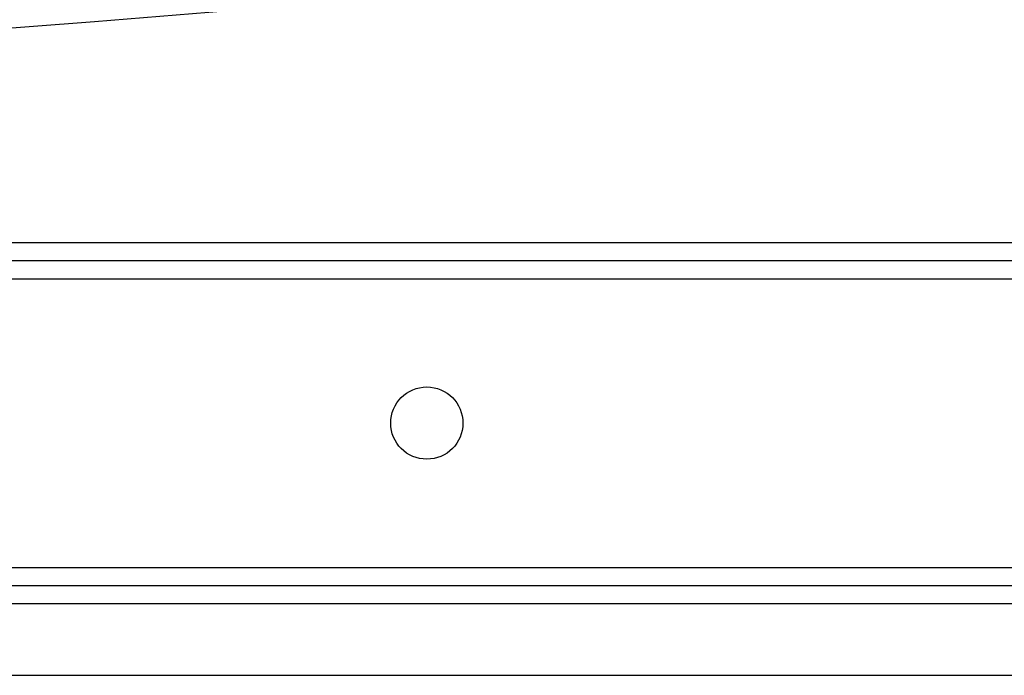
# Model space of a CAD drawing. Units: millimetres. Extents: x 17040 to 23129, y 28259 to 33197.
# Drawn here: x 20831 to 20940, y 30252 to 30325 of the extents above; entities that cross this region are included whole.
import ezdxf

# ---------------------------------------------------------------- set-up
doc = ezdxf.new("R2010")
doc.units = ezdxf.units.MM
doc.header["$LTSCALE"] = 200
doc.layers.add('OTWORY_MONTAŻOWE', color=1, linetype='Continuous')

msp = doc.modelspace()

# ---------------------------------------------------------------- linework, layer by layer
at = {"color": 7, "linetype": 'Continuous', "lineweight": 25}
for p, q in [((20066.19, 30300.22), (21016.19, 30300.22)), ((20068.19, 30298.22), (21014.19, 30298.22)), ((20070.19, 30296.22), (21012.19, 30296.22)), ((20102.19, 30264.22), (20980.19, 30264.22)), ((20104.19, 30262.22), (20978.19, 30262.22)), ((20106.19, 30260.22), (20976.19, 30260.22))]:
    msp.add_line(p, q, dxfattribs=at)
msp.add_circle((20876.19, 30280.22), 4, dxfattribs=at)
msp.add_circle((20876.19, 30280.22), 4, dxfattribs=at)
msp.add_circle((20876.19, 30280.22), 4, dxfattribs=at)
msp.add_circle((20876.19, 30280.22), 4, dxfattribs=at)
for radius in [3755.35, 3755.35, 3760.35, 3760.35]:
    msp.add_arc((20542.19, 34073.31), radius, 262.92151, 277.07849, dxfattribs=at)
at = {"layer": 'OTWORY_MONTAŻOWE'}
msp.add_line((20791.19, 30252.27), (21191.19, 30252.27), dxfattribs=at)

doc.saveas('drawing.dxf')
